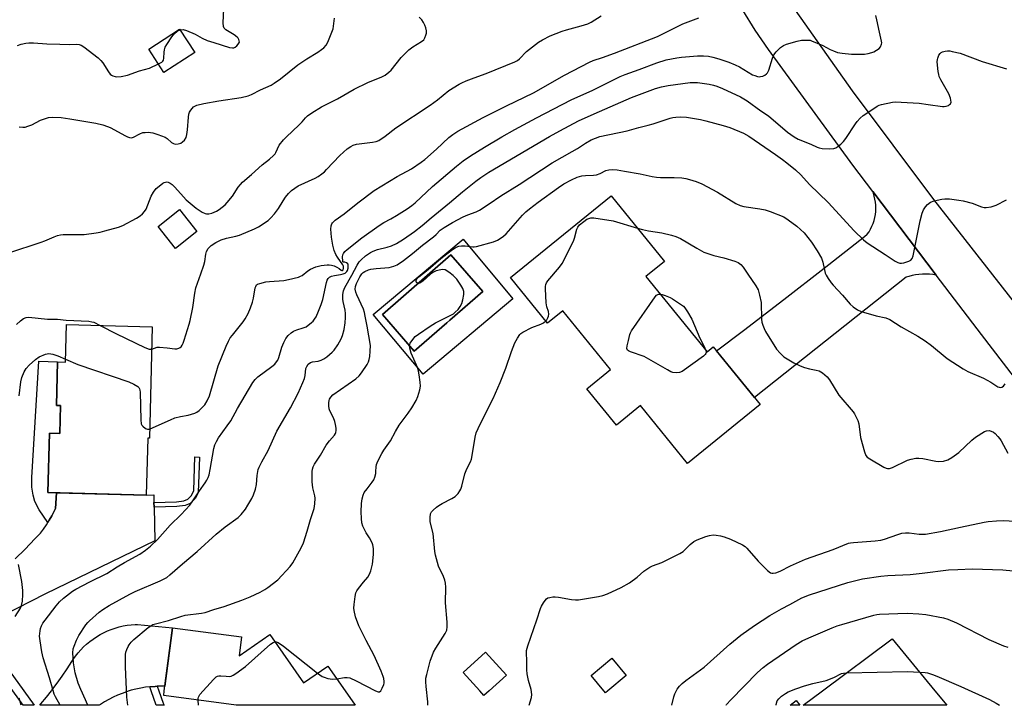
# Model space of a CAD drawing. Units: inches. Extents: x 1255766 to 1261766, y 533453 to 537453.
# Drawn here: x 1260501 to 1260872, y 533453 to 533711 of the extents above; entities that cross this region are included whole.
import ezdxf

# ---------------------------------------------------------------- set-up
doc = ezdxf.new("R2010")
doc.units = ezdxf.units.IN
doc.header["$MEASUREMENT"] = 0
for name, color, linetype in [('BLDG-Footprint', 5, 'Continuous'), ('CULTRL-Pad', 6, 'Continuous'), ('CULTRL-Swimming Pool in Ground', 4, 'Continuous'), ('TRANS-Driveway', 251, 'Continuous'), ('TRANS-Non Street Sidewalk', 7, 'Continuous'), ('TRANS-Parking Lot', 4, 'Continuous'), ('TRANS-Road', 130, 'Continuous'), ('TRANS-Street Sidewalk', 7, 'Continuous'), ('Undefined', 1, 'Continuous')]:
    doc.layers.add(name, color=color, linetype=linetype)

msp = doc.modelspace()

# ---------------------------------------------------------------- linework, layer by layer
at = {"layer": 'BLDG-Footprint'}
for points, elevation in [([(1260566.76, 533698.84), (1260555.13, 533691.25), (1260549.4, 533700.03), (1260561.04, 533707.61)], 464.56), ([(1260736.83, 533614.42), (1260759.89, 533586.02), (1260762.25, 533587.94), (1260779.92, 533566.18), (1260752.57, 533543.98), (1260734.85, 533565.81), (1260725.75, 533558.42), (1260714.59, 533572.17), (1260723.48, 533579.38), (1260705.52, 533601.5), (1260699.76, 533596.82), (1260685.77, 533614.06), (1260723.73, 533644.88), (1260743.84, 533620.11)], 483.57), ([(1260567.54, 533631.35), (1260559.44, 533624.98), (1260552.89, 533633.32), (1260560.99, 533639.69)], 469.58), ([(1260550.71, 533595.47), (1260549.61, 533553.48), (1260548.98, 533553.49), (1260548.42, 533532.12), (1260511.31, 533533.09), (1260511.9, 533555.44), (1260515.8, 533555.34), (1260516.07, 533565.78), (1260514.56, 533565.82), (1260514.99, 533582.27), (1260518.02, 533582.19), (1260518.39, 533596.31)], 473.02), ([(1260584.41, 533478.63), (1260583.48, 533471.55), (1260595.08, 533479.61), (1260607.79, 533461.3), (1260616.95, 533467.65), (1260623.43, 533458.32), (1260627.17, 533452.93), (1260582.38, 533452.93), (1260555.02, 533456.54), (1260555.25, 533458.32), (1260558.38, 533482.06)], 480.2), ([(1260845.82, 533458.32), (1260850.26, 533452.9), (1260796.17, 533452.91), (1260803.43, 533458.32), (1260829.75, 533477.92)], 490.71), ([(1260677.68, 533458.32), (1260675.76, 533456.57), (1260674.17, 533458.32), (1260667.88, 533465.23), (1260676.37, 533472.94), (1260684.24, 533464.28)], 483.53), ([(1260722.53, 533458.32), (1260721.62, 533457.56), (1260721, 533458.32), (1260716.19, 533464.09), (1260724.03, 533470.61), (1260729.45, 533464.08)], 492.25)]:
    msp.add_lwpolyline(points, close=True, dxfattribs=dict(at, elevation=elevation))
at = {"layer": 'CULTRL-Pad'}
msp.add_lwpolyline([(1260793.55, 533454.7), (1260794.91, 533452.91), (1260791.19, 533452.91)], close=True, dxfattribs=at)
for points in [[(1260667.9, 533628.45, 0), (1260686.67, 533606.02, 0), (1260652.81, 533577.69, 0), (1260634.05, 533600.12, 0)], [(1260661.76, 533596.99, 0), (1260662.85, 533597.93, 0), (1260675.29, 533608.73, 0), (1260663.29, 533622.56, 0), (1260637.5, 533600.17, 0), (1260649.5, 533586.34, 0)]]:
    msp.add_polyline3d(points, close=True, dxfattribs=at)
at = {"layer": 'CULTRL-Swimming Pool in Ground'}
msp.add_lwpolyline([(1260661.76, 533596.99), (1260649.5, 533586.34), (1260637.5, 533600.17), (1260663.29, 533622.56), (1260675.29, 533608.73), (1260662.85, 533597.93)], close=True, dxfattribs=at)
at = {"layer": 'TRANS-Driveway'}
msp.add_lwpolyline([(1260498.99, 533508.03), (1260502.76, 533511.77), (1260506.47, 533515.56), (1260508.52, 533517.69), (1260509.7, 533519.28), (1260510.82, 533520.91), (1260511.34, 533521.74), (1260511.87, 533522.58), (1260512.85, 533524.3), (1260513.76, 533526.05), (1260514.25, 533527.07), (1260514.6, 533533), (1260548.42, 533532.12), (1260551.24, 533532.13), (1260551.32, 533529.26), (1260551.37, 533527.48), (1260551.71, 533514.87), (1260510.43, 533494.9), (1260488.25, 533483.59)], dxfattribs=at)
at = {"layer": 'TRANS-Non Street Sidewalk'}
for points in [[(1260514.6, 533533), (1260514.25, 533527.07), (1260513.76, 533526.05), (1260512.85, 533524.3), (1260511.87, 533522.58), (1260511.34, 533521.74), (1260508.02, 533526.53), (1260506.39, 533529.67), (1260505.76, 533532.08), (1260505.26, 533535.1), (1260505.28, 533538.74), (1260507.88, 533582.54), (1260514.99, 533582.27), (1260514.56, 533565.82), (1260516.07, 533565.78), (1260515.8, 533555.34), (1260511.9, 533555.44), (1260511.31, 533533.09)], [(1260551.37, 533527.48), (1260551.32, 533529.26), (1260559.9, 533529.57), (1260562.6, 533529.94), (1260564.13, 533530.52), (1260565.5, 533531.92), (1260566.4, 533533.84), (1260566.71, 533546.48), (1260568.48, 533546.43), (1260568.01, 533533.09), (1260566.98, 533530.89), (1260565.02, 533528.9), (1260563.14, 533528.22), (1260559.96, 533527.8)], [(1260549.76, 533459.87), (1260549.99, 533459.9), (1260551.81, 533460.04), (1260552.61, 533460.07), (1260553.21, 533458.32), (1260554.77, 533453.72), (1260555.16, 533452.93), (1260552.12, 533452.93), (1260550.29, 533458.32)]]:
    msp.add_lwpolyline(points, close=True, dxfattribs=at)
at = {"layer": 'TRANS-Parking Lot'}
for points in [[(1260791.59, 533716.86), (1260814.55, 533684.43), (1260845.33, 533643.41), (1260901.61, 533571.66)], [(1260911.46, 533529.9), (1260863.4, 533592.53), (1260846.34, 533614.96), (1260822.34, 533646.49), (1260814.8, 533656.4), (1260783.03, 533699.94), (1260777.98, 533707.25), (1260773.35, 533714.77)]]:
    msp.add_lwpolyline(points, dxfattribs=at)
at = {"layer": 'TRANS-Road'}
for points in [[(1260846.34, 533614.96), (1260845.04, 533615.17), (1260843.73, 533615.3), (1260842.42, 533615.36), (1260841.11, 533615.33), (1260839.8, 533615.23), (1260838.5, 533615.05), (1260837.21, 533614.78), (1260835.94, 533614.44), (1260834.99, 533614.13), (1260777.8, 533568.79), (1260763.51, 533586.39), (1260773.66, 533594.08), (1260788.9, 533605.81), (1260804.09, 533617.61), (1260819.23, 533629.46), (1260820.32, 533630.32), (1260820.97, 533631.29), (1260821.55, 533632.29), (1260822.06, 533633.34), (1260822.5, 533634.42), (1260822.86, 533635.52), (1260823.15, 533636.65), (1260823.36, 533637.8), (1260823.49, 533638.95), (1260823.54, 533640.11), (1260823.5, 533641.28), (1260823.4, 533642.43), (1260823.21, 533643.58), (1260822.94, 533644.71), (1260822.59, 533645.82), (1260822.34, 533646.49)], [(1260552.61, 533460.07), (1260551.81, 533460.04), (1260549.99, 533459.9), (1260549.76, 533459.87), (1260548.16, 533459.68), (1260546.35, 533459.38), (1260544.56, 533459), (1260542.78, 533458.54), (1260542.05, 533458.32), (1260541.03, 533458.01), (1260539.3, 533457.4), (1260537.59, 533456.71), (1260535.92, 533455.95), (1260534.29, 533455.12), (1260532.69, 533454.22), (1260531.13, 533453.25), (1260530.67, 533452.94), (1260508.28, 533452.94), (1260508.75, 533453.48), (1260510.85, 533456.01), (1260512.67, 533458.32), (1260512.88, 533458.58), (1260514.85, 533461.21), (1260516.75, 533463.88), (1260518.59, 533466.59), (1260520.36, 533469.35), (1260520.86, 533470.16), (1260521.76, 533471.42), (1260522.72, 533472.63), (1260523.75, 533473.79), (1260524.83, 533474.9), (1260525.97, 533475.95), (1260527.16, 533476.94), (1260528.4, 533477.87), (1260529.69, 533478.74), (1260531.02, 533479.53), (1260532.38, 533480.26), (1260533.79, 533480.91), (1260535.23, 533481.49), (1260536.69, 533482), (1260538.18, 533482.43), (1260539.69, 533482.78), (1260541.21, 533483.05), (1260542.75, 533483.25), (1260544.3, 533483.36), (1260545.17, 533483.39), (1260558.38, 533482.06), (1260555.48, 533460.08), (1260553.65, 533460.1)]]:
    msp.add_lwpolyline(points, close=True, dxfattribs=at)
at = {"layer": 'TRANS-Street Sidewalk'}
msp.add_lwpolyline([(1260483.45, 533478.76), (1260484.04, 533479.42), (1260485.66, 533481.12), (1260485.68, 533481.13), (1260485.81, 533481.26), (1260493.51, 533470.55), (1260502.32, 533458.32), (1260506.19, 533452.94), (1260502.03, 533452.94), (1260498.16, 533458.32)], close=True, dxfattribs=at)
at = {"layer": 'Undefined'}
msp.add_line((1260568.18, 533452.93, 480), (1260568.03, 533454.82, 480), dxfattribs=at)
for points, elevation in [([(1260496.65, 533623.31), (1260508.85, 533627.34), (1260510.2, 533627.86), (1260513.66, 533629.41), (1260515, 533629.88), (1260516.08, 533630.13), (1260517.15, 533630.24), (1260524.99, 533630.29), (1260529.62, 533630.89), (1260531.06, 533631.16), (1260532.79, 533631.62), (1260537.97, 533633.08), (1260539.63, 533633.7), (1260544.76, 533636.4), (1260546.18, 533637.31), (1260547.04, 533638.02), (1260547.79, 533638.87), (1260548.37, 533639.84), (1260550.31, 533644.72), (1260551.12, 533646.23), (1260552.19, 533647.54), (1260553.27, 533648.51), (1260554.65, 533649.56), (1260555.14, 533649.82), (1260555.66, 533649.99), (1260556.19, 533650.06), (1260556.72, 533649.98), (1260557.49, 533649.62), (1260558.21, 533649.11), (1260559.19, 533648.14), (1260562.5, 533644.41), (1260563.53, 533643.35), (1260567.29, 533640.2), (1260569.49, 533638.72), (1260570.66, 533638.18), (1260571.21, 533638.06), (1260572.06, 533638.03), (1260573.12, 533638.29), (1260574.9, 533639.1), (1260575.88, 533639.65), (1260577.07, 533640.53), (1260578.19, 533641.49), (1260578.98, 533642.31), (1260580.94, 533644.72), (1260583.14, 533648.05), (1260583.99, 533649.15), (1260584.74, 533649.96), (1260588.16, 533652.86), (1260592.15, 533656.54), (1260594.95, 533658.68), (1260596.44, 533660.05), (1260596.99, 533660.7), (1260597.29, 533661.2), (1260598.62, 533663.86), (1260600.25, 533665.98), (1260601.27, 533667.06), (1260606.03, 533671.45), (1260607.25, 533672.71), (1260608.48, 533674.17), (1260609.23, 533674.9), (1260610.88, 533676.06), (1260614.57, 533678.35), (1260620.52, 533681.38), (1260626.82, 533685.04), (1260631.93, 533687.51), (1260637.28, 533689.67), (1260638.56, 533690.32), (1260639.93, 533691.35), (1260640.77, 533692.12), (1260644.59, 533696.95), (1260647.41, 533699.81), (1260648.94, 533700.94), (1260652.27, 533702.92), (1260653.09, 533703.62), (1260653.51, 533704.3), (1260653.89, 533705.33), (1260654.06, 533706.13), (1260654.05, 533706.95), (1260653.81, 533708.06), (1260653.46, 533709.15), (1260652.96, 533710.17), (1260652.32, 533711.11), (1260651.29, 533712.16)], 468), ([(1260515.99, 533452.94), (1260514.2, 533456.15), (1260513.74, 533457.13), (1260513.29, 533458.43), (1260511.92, 533463.24), (1260509.59, 533470.82), (1260509.02, 533473.1), (1260508.4, 533477.18), (1260508.25, 533478.94), (1260508.42, 533481.01), (1260508.62, 533481.82), (1260508.99, 533482.83), (1260509.51, 533483.81), (1260510.29, 533484.99), (1260514.42, 533490.34), (1260515.74, 533491.86), (1260517.26, 533493.25), (1260520.67, 533495.87), (1260521.86, 533496.66), (1260527.12, 533499.43), (1260533.58, 533502.54), (1260537.43, 533505.02), (1260540.24, 533506.7), (1260546.03, 533509.87), (1260548.21, 533511.38), (1260550.05, 533512.84), (1260552.69, 533515.41), (1260557.51, 533520.8), (1260561.57, 533524.76), (1260564.92, 533528.32), (1260565.79, 533529.52), (1260568.55, 533533.7), (1260570.7, 533536.69), (1260571.28, 533537.65), (1260571.75, 533538.66), (1260572.12, 533539.75), (1260572.57, 533541.78), (1260573.95, 533549.64), (1260574.34, 533551.03), (1260574.88, 533552.28), (1260575.73, 533553.63), (1260579.01, 533558.18), (1260580.29, 533560.07), (1260582.84, 533564.68), (1260588.69, 533574.56), (1260589.55, 533575.68), (1260590.54, 533576.67), (1260595.75, 533580.49), (1260596.89, 533581.45), (1260597.59, 533582.25), (1260598.01, 533582.89), (1260598.44, 533583.86), (1260599.56, 533587.8), (1260600.27, 533589.63), (1260601.03, 533591.1), (1260601.98, 533592.23), (1260603.07, 533593.25), (1260603.97, 533593.84), (1260605.16, 533594.32), (1260607.65, 533595.06), (1260608.69, 533595.52), (1260610.75, 533597.08), (1260611.38, 533597.66), (1260611.92, 533598.31), (1260612.48, 533599.29), (1260613.45, 533601.35), (1260614.45, 533603.94), (1260614.99, 533605.78), (1260616.35, 533612.19), (1260616.62, 533613), (1260617.02, 533613.67), (1260617.57, 533614.2), (1260618.29, 533614.57), (1260619.43, 533614.84), (1260621.65, 533615.18), (1260622.72, 533615.44), (1260623.45, 533615.73), (1260624.07, 533616.26), (1260624.32, 533616.73), (1260624.54, 533617.52), (1260624.63, 533618.32), (1260624.58, 533618.81), (1260624.39, 533619.2), (1260623.91, 533619.6), (1260623.34, 533619.82), (1260622.79, 533619.88), (1260622.6, 533619.99), (1260622.52, 533620.27), (1260622.43, 533621.86), (1260622.55, 533622.65), (1260622.77, 533623.15), (1260623.3, 533623.81), (1260624.17, 533624.61), (1260629.67, 533629.05), (1260636.28, 533633.68), (1260637.99, 533634.75), (1260640.66, 533636.15), (1260642.84, 533637.4), (1260646.85, 533639.97), (1260648.57, 533641.17), (1260649.8, 533642.2), (1260656.33, 533648.29), (1260665.38, 533655.97), (1260667.97, 533658.01), (1260670.75, 533659.88), (1260676.03, 533663.15), (1260682.51, 533666.99), (1260687.44, 533669.83), (1260695.55, 533674.23), (1260708.71, 533680.95), (1260716.78, 533684.65), (1260727.18, 533689.76), (1260729.06, 533690.57), (1260734.35, 533692.43), (1260740.92, 533694.96), (1260744.52, 533696.06), (1260748.53, 533696.85), (1260750.26, 533697.12), (1260756.24, 533697.53), (1260758.61, 533697.58), (1260760.48, 533697.46), (1260762.12, 533697.1), (1260764.38, 533696.44), (1260768.16, 533695.12), (1260770.55, 533694.16), (1260772.07, 533693.44), (1260777.03, 533690.43), (1260777.85, 533690.1), (1260778.97, 533689.77), (1260779.53, 533689.69), (1260780.08, 533689.72), (1260780.88, 533689.94), (1260781.65, 533690.29), (1260782.33, 533690.74), (1260782.69, 533691.15), (1260783.17, 533692.17), (1260784.58, 533696.7), (1260785.06, 533697.88), (1260785.91, 533699.01), (1260787.62, 533700.66), (1260788.75, 533701.51), (1260789.89, 533702.01), (1260793.83, 533703.13), (1260795.55, 533703.44), (1260797.87, 533703.51), (1260798.72, 533703.41), (1260799.28, 533703.27), (1260803.59, 533701.43), (1260806.32, 533699.96), (1260807.58, 533699.4), (1260809.13, 533698.85), (1260810.88, 533698.55), (1260814.39, 533698.2), (1260817.86, 533698.15), (1260819.29, 533698.2), (1260820.64, 533698.43), (1260821.97, 533698.78), (1260822.76, 533699.12), (1260823.8, 533699.7), (1260824.75, 533700.38), (1260825.28, 533701), (1260825.67, 533701.98), (1260825.74, 533702.51), (1260825.7, 533703.07), (1260824.88, 533706.52), (1260823.96, 533711.15), (1260823.55, 533712.79)], 474), ([(1260550.49, 533587.04), (1260552.57, 533587.75), (1260553.42, 533587.84), (1260556.37, 533587.62), (1260559.16, 533587.18), (1260560, 533587.2), (1260560.78, 533587.39), (1260561.22, 533587.64), (1260561.58, 533587.98), (1260562.04, 533588.61), (1260562.42, 533589.38), (1260562.79, 533590.47), (1260564.65, 533596.44), (1260565.01, 533597.83), (1260565.99, 533602.76), (1260566.72, 533608.19), (1260567.13, 533610.17), (1260569.08, 533615.45), (1260570.13, 533618.71), (1260570.47, 533620.09), (1260570.89, 533622.81), (1260571.19, 533623.86), (1260571.8, 533625.01), (1260572.29, 533625.54), (1260572.98, 533626.09), (1260574.7, 533627.21), (1260576.72, 533628.2), (1260578.64, 533628.83), (1260582.23, 533629.64), (1260583.6, 533630.03), (1260589.22, 533632.33), (1260590.75, 533633.15), (1260594.36, 533635.57), (1260595.47, 533636.48), (1260596.76, 533638), (1260598.29, 533640.08), (1260600.06, 533643), (1260600.96, 533644.34), (1260602.03, 533645.64), (1260603.25, 533646.87), (1260604.41, 533647.77), (1260605.67, 533648.54), (1260612.19, 533651.54), (1260613.21, 533652.12), (1260614.68, 533653.13), (1260615.61, 533653.87), (1260616.45, 533654.68), (1260621.41, 533660.01), (1260624.21, 533662.47), (1260625.56, 533663.44), (1260626.49, 533663.88), (1260627.73, 533664.24), (1260633.77, 533664.98), (1260635.1, 533665.3), (1260636.13, 533665.73), (1260638.56, 533667.33), (1260642.55, 533670.39), (1260655.47, 533678.94), (1260658.26, 533680.99), (1260662.49, 533684.49), (1260666.37, 533686.88), (1260667.39, 533687.41), (1260669.04, 533688.11), (1260672.11, 533689.31), (1260676.6, 533690.93), (1260687.44, 533695.28), (1260688.37, 533695.8), (1260689.16, 533696.43), (1260691.84, 533699.15), (1260692.92, 533700.12), (1260696.38, 533702.71), (1260697.85, 533703.65), (1260700.79, 533705.07), (1260705.27, 533706.88), (1260706.91, 533707.39), (1260712.45, 533708.82), (1260714.9, 533709.63), (1260716.14, 533710.28), (1260720.01, 533712.62)], 470), ([(1260561.22, 533707.34), (1260562.38, 533707.44), (1260563.65, 533707.15), (1260566.83, 533705.77), (1260569.47, 533704.24), (1260571.35, 533703.34), (1260573.89, 533702.59), (1260579.83, 533700.66), (1260580.96, 533700.54), (1260581.49, 533700.63), (1260581.94, 533700.84), (1260582.56, 533701.33), (1260583.1, 533701.91), (1260583.39, 533702.33), (1260583.55, 533702.77), (1260583.53, 533703.24), (1260583.37, 533703.72), (1260583.12, 533704.17), (1260582.77, 533704.59), (1260581.62, 533705.44), (1260578.43, 533707.4), (1260577.85, 533707.93), (1260577.54, 533708.62), (1260577.46, 533710.02), (1260577.64, 533715.3)], 464), ([(1260500.56, 533670.79), (1260501.92, 533670.65), (1260502.73, 533670.75), (1260503.79, 533671.02), (1260505.31, 533671.63), (1260508.57, 533673.3), (1260509.65, 533673.71), (1260511.58, 533674.29), (1260512.97, 533674.45), (1260516.36, 533674.31), (1260519.61, 533673.82), (1260529.49, 533672.14), (1260532.1, 533671.53), (1260533.8, 533670.99), (1260534.89, 533670.55), (1260540.57, 533667.38), (1260541.36, 533667), (1260542.16, 533666.74), (1260542.86, 533666.7), (1260543.61, 533666.88), (1260546.07, 533668.21), (1260547.21, 533668.62), (1260548, 533668.74), (1260549.15, 533668.77), (1260550.87, 533668.59), (1260552.83, 533667.96), (1260555.55, 533666.89), (1260556.29, 533666.44), (1260558.02, 533664.95), (1260558.67, 533664.54), (1260559.38, 533664.34), (1260560.45, 533664.4), (1260561.5, 533664.7), (1260562.16, 533665.11), (1260562.89, 533665.85), (1260563.44, 533666.76), (1260563.75, 533667.88), (1260564.04, 533669.64), (1260564.33, 533674.44), (1260564.49, 533675.61), (1260564.79, 533676.39), (1260565.21, 533677.1), (1260565.71, 533677.77), (1260566.3, 533678.32), (1260566.78, 533678.61), (1260567.57, 533678.92), (1260570.1, 533679.63), (1260575.84, 533680.65), (1260584.27, 533681.91), (1260586.84, 533682.46), (1260588.15, 533682.94), (1260591.58, 533684.72), (1260595.51, 533686.57), (1260596.73, 533687.27), (1260599.09, 533688.96), (1260605.58, 533694.12), (1260608.98, 533696.44), (1260613.14, 533698.97), (1260614.52, 533699.9), (1260615.34, 533700.6), (1260616.23, 533701.61), (1260616.84, 533702.5), (1260617.22, 533703.3), (1260618.86, 533707.76), (1260619.2, 533709.76), (1260619.38, 533711.78)], 466), ([(1260549.71, 533556.98), (1260551, 533557.5), (1260557.53, 533560.45), (1260559.18, 533561.13), (1260561.38, 533561.71), (1260564.3, 533562.2), (1260566.73, 533562.95), (1260567.48, 533563.33), (1260568.37, 533563.99), (1260569.83, 533565.29), (1260570.56, 533566.13), (1260571.41, 533567.57), (1260572.34, 533569.53), (1260575.59, 533580.77), (1260578.57, 533588.22), (1260579.41, 533590.04), (1260580.09, 533591.28), (1260580.92, 533592.39), (1260584.98, 533597.31), (1260585.75, 533598.53), (1260586.82, 533600.55), (1260587.74, 533602.64), (1260588.51, 533604.73), (1260588.89, 533606.26), (1260589.53, 533610.18), (1260589.7, 533610.68), (1260590.07, 533611.24), (1260590.44, 533611.52), (1260591.22, 533611.84), (1260593.52, 533612.4), (1260594.88, 533612.57), (1260600.28, 533612.9), (1260602.04, 533613.26), (1260605.8, 533614.2), (1260606.63, 533614.51), (1260607.23, 533614.85), (1260609.41, 533616.62), (1260610.37, 533617.2), (1260612.44, 533618.09), (1260614.36, 533618.53), (1260616.6, 533618.81), (1260617.46, 533618.8), (1260618.33, 533618.67), (1260619.33, 533618.39), (1260620.31, 533618.01), (1260621.18, 533617.5), (1260621.97, 533616.78), (1260622.18, 533616.69), (1260622.44, 533616.74), (1260622.65, 533616.98), (1260622.84, 533617.54), (1260622.87, 533617.94), (1260622.79, 533618.33), (1260622.52, 533618.83), (1260620.52, 533621.71), (1260619.96, 533622.67), (1260619.33, 533624.28), (1260618.82, 533626.28), (1260618.27, 533629.2), (1260617.99, 533632.23), (1260618.12, 533633.56), (1260618.39, 533634.23), (1260618.64, 533634.63), (1260619.69, 533635.61), (1260623.02, 533638.05), (1260628.24, 533642.22), (1260634.35, 533646.89), (1260643.02, 533652.1), (1260648.41, 533654.99), (1260652.08, 533657.47), (1260653.45, 533658.57), (1260657.86, 533662.42), (1260662.49, 533666.74), (1260664.02, 533667.96), (1260665.95, 533669.14), (1260675.42, 533674.3), (1260684.3, 533678.77), (1260694.43, 533683.66), (1260706.12, 533690.25), (1260715.53, 533695.17), (1260717, 533695.78), (1260720.43, 533696.93), (1260724.96, 533698.6), (1260741.24, 533704.88), (1260750.81, 533709.58), (1260756.75, 533711.85)], 472), ([(1260553.02, 533694.49), (1260554.31, 533695.21), (1260554.71, 533695.54), (1260554.97, 533695.96), (1260555.13, 533696.72), (1260555.23, 533698.97), (1260555.34, 533699.78), (1260555.62, 533700.8), (1260556.16, 533701.8), (1260558.1, 533704.68), (1260559.15, 533706.03), (1260560.13, 533706.88), (1260561.22, 533707.34)], 464), ([(1260499.91, 533701.42), (1260501.31, 533701.9), (1260503.03, 533702.36), (1260504.17, 533702.5), (1260505.87, 533702.46), (1260511.01, 533702.03), (1260515.91, 533701.98), (1260519.38, 533701.77), (1260521.97, 533701.95), (1260523.21, 533701.81), (1260523.94, 533701.54), (1260524.92, 533700.93), (1260530.37, 533696.75), (1260531.36, 533695.8), (1260532.07, 533694.96), (1260534.21, 533691.51), (1260534.87, 533690.68), (1260535.35, 533690.31), (1260535.86, 533690.05), (1260536.69, 533689.79), (1260537.26, 533689.7), (1260539.01, 533689.84), (1260541.31, 533690.33), (1260545.88, 533691.86), (1260549.61, 533692.92), (1260553.02, 533694.49)], 464), ([(1260526.41, 533452.94), (1260526.33, 533453.15), (1260525.57, 533454.94), (1260523.73, 533458.85), (1260522.76, 533461.26), (1260521.65, 533465.07), (1260521.01, 533468.85), (1260520.78, 533472.68), (1260520.93, 533474.12), (1260521.22, 533475.23), (1260522.14, 533477.38), (1260523.05, 533479.22), (1260525.72, 533483.18), (1260526.45, 533484.12), (1260527.07, 533484.76), (1260530.64, 533487.97), (1260532.03, 533488.98), (1260534.44, 533490.51), (1260542.24, 533494.82), (1260544.29, 533495.78), (1260553.67, 533499.75), (1260555.2, 533500.48), (1260556.19, 533501.09), (1260557.32, 533502), (1260562.08, 533506.22), (1260567.6, 533510.81), (1260574.81, 533517.38), (1260578.21, 533520.12), (1260583.1, 533523.69), (1260584.21, 533524.83), (1260585.81, 533526.79), (1260586.78, 533528.24), (1260588.27, 533530.81), (1260588.84, 533532.16), (1260589.63, 533534.36), (1260590.06, 533536.05), (1260590.31, 533539.53), (1260590.49, 533540.96), (1260590.7, 533541.78), (1260591.02, 533542.58), (1260592.03, 533544.64), (1260594.47, 533548.91), (1260597.72, 533556.16), (1260602.89, 533565.01), (1260605.72, 533570.46), (1260607.51, 533574.44), (1260608.14, 533576.05), (1260608.38, 533577.09), (1260608.67, 533579.74), (1260608.93, 533580.53), (1260609.54, 533581.38), (1260610.33, 533582.02), (1260611.08, 533582.25), (1260613.28, 533582.6), (1260614.37, 533582.91), (1260615.39, 533583.38), (1260616.56, 533584.22), (1260618.56, 533585.89), (1260619.35, 533586.72), (1260620.63, 533588.65), (1260621.93, 533590.89), (1260622.45, 533592.25), (1260623.06, 533594.53), (1260623.46, 533597.01), (1260623.62, 533599.04), (1260623.63, 533600.48), (1260623.5, 533601.8), (1260622.67, 533605.02), (1260622.54, 533605.88), (1260622.55, 533607.6), (1260622.76, 533609), (1260623.35, 533610.33), (1260625.98, 533614.95), (1260627.99, 533618.71), (1260628.76, 533619.9), (1260629.49, 533620.75), (1260631.15, 533622.21), (1260633.02, 533623.47), (1260634.01, 533624.01), (1260635.63, 533624.65), (1260639.27, 533625.5), (1260640.89, 533626.03), (1260642.75, 533626.92), (1260645.44, 533628.54), (1260649.6, 533631.42), (1260652.5, 533633.61), (1260655.86, 533636.48), (1260662.84, 533642.18), (1260667.72, 533646.33), (1260672.75, 533650.39), (1260674.59, 533651.74), (1260677.66, 533653.76), (1260700.44, 533667.15), (1260704.34, 533669.37), (1260711.41, 533673.03), (1260717.31, 533675.75), (1260731.44, 533681.81), (1260740.51, 533685.23), (1260742.66, 533685.91), (1260745.25, 533686.42), (1260753.53, 533687.48), (1260754.69, 533687.57), (1260756.31, 533687.55), (1260760.7, 533686.88), (1260762.27, 533686.56), (1260763.53, 533686.18), (1260765.73, 533685.29), (1260772.55, 533682.09), (1260774.98, 533680.58), (1260780.22, 533676.88), (1260783.1, 533675), (1260790.25, 533668.76), (1260792.69, 533667.05), (1260794.22, 533666.13), (1260799.05, 533664.34), (1260801.35, 533663.15), (1260802.12, 533662.87), (1260803.28, 533662.7), (1260805.97, 533662.56), (1260807.72, 533662.63), (1260808.48, 533662.92), (1260809.18, 533663.39), (1260810.3, 533664.29), (1260811.34, 533665.27), (1260812.23, 533666.46), (1260815.83, 533671.94), (1260816.52, 533672.87), (1260817.65, 533674.14), (1260818.8, 533675.07), (1260822.77, 533677.78), (1260824.02, 533678.59), (1260824.81, 533678.98), (1260825.64, 533679.23), (1260829.8, 533680.12), (1260830.88, 533680.21), (1260839.93, 533679.67), (1260843.27, 533679.28), (1260848.69, 533678.43), (1260849.25, 533678.44), (1260850.1, 533678.6), (1260850.9, 533678.9), (1260851.35, 533679.18), (1260851.67, 533679.51), (1260851.89, 533680.1), (1260851.86, 533680.87), (1260851.67, 533681.67), (1260851.04, 533683.28), (1260848.07, 533688.5), (1260847.46, 533689.78), (1260847.25, 533690.49), (1260847.05, 533691.67), (1260846.68, 533695.26), (1260846.72, 533696.14), (1260846.86, 533696.7), (1260847.32, 533697.77), (1260847.8, 533698.47), (1260848.21, 533698.8), (1260848.68, 533699.02), (1260849.73, 533699.31), (1260850.56, 533699.42), (1260851.41, 533699.39), (1260852.27, 533699.25), (1260855.35, 533698.51), (1260863.66, 533695.4), (1260872.84, 533692.7)], 476), ([(1260541.49, 533452.94), (1260541.11, 533455.95), (1260540.63, 533467.36), (1260540.67, 533472.04), (1260540.77, 533472.9), (1260541.11, 533473.97), (1260541.58, 533475), (1260542.03, 533475.73), (1260542.78, 533476.64), (1260543.82, 533477.7), (1260549.21, 533482.21), (1260550.16, 533482.88), (1260550.94, 533483.28), (1260551.98, 533483.65), (1260556.89, 533484.82), (1260561.43, 533486.32), (1260563.08, 533486.8), (1260569.31, 533487.59), (1260570.71, 533487.89), (1260573.9, 533488.99), (1260577.77, 533490.16), (1260584.54, 533492.53), (1260587.56, 533493.72), (1260591.34, 533495.48), (1260593.13, 533496.5), (1260594.3, 533497.28), (1260598.1, 533500.15), (1260602.7, 533505.14), (1260603.75, 533506.54), (1260606.82, 533512.21), (1260607.7, 533514.05), (1260609.17, 533518.55), (1260610.35, 533522.94), (1260611.81, 533527.05), (1260612.05, 533528.82), (1260612.12, 533530.9), (1260612.01, 533531.75), (1260611.27, 533534.81), (1260611.01, 533537.11), (1260611.06, 533540.97), (1260611.15, 533541.84), (1260611.36, 533542.68), (1260611.83, 533543.72), (1260614.13, 533547.12), (1260616.24, 533550.9), (1260617.48, 533552.54), (1260619.37, 533554.61), (1260619.81, 533555.28), (1260619.97, 533555.72), (1260620.06, 533556.47), (1260620.03, 533557.31), (1260619.83, 533558.72), (1260619.58, 533559.82), (1260619.05, 533561.16), (1260617.71, 533563.8), (1260617.45, 533564.62), (1260617.31, 533565.74), (1260617.29, 533566.88), (1260617.37, 533567.71), (1260617.51, 533568.2), (1260618, 533569.03), (1260618.83, 533569.8), (1260627.43, 533575.87), (1260628.77, 533576.97), (1260629.64, 533578.11), (1260631.68, 533581.29), (1260632.22, 533582.3), (1260632.53, 533583.22), (1260632.73, 533584.35), (1260632.93, 533586.36), (1260632.98, 533588.38), (1260631.74, 533595.7), (1260631, 533599.48), (1260630.67, 533600.93), (1260630.31, 533602.07), (1260627.78, 533607.56), (1260627.43, 533608.59), (1260627.25, 533609.61), (1260627.32, 533610.67), (1260627.68, 533611.74), (1260628.91, 533614.26), (1260629.72, 533615.47), (1260630.19, 533615.91), (1260630.9, 533616.34), (1260632.19, 533616.92), (1260633.15, 533617.21), (1260635.15, 533617.49), (1260640.09, 533617.81), (1260641.8, 533618.28), (1260643.07, 533618.88), (1260645.39, 533620.43), (1260648.79, 533623.11), (1260652.55, 533626.22), (1260656.71, 533629.36), (1260657.79, 533630.27), (1260659.31, 533631.86), (1260660.72, 533632.85), (1260663.93, 533634.83), (1260667.89, 533636.86), (1260669.68, 533637.66), (1260672.87, 533638.77), (1260674.07, 533639.37), (1260677.73, 533641.76), (1260682.12, 533644.84), (1260689.02, 533649.04), (1260701.53, 533657.25), (1260709.03, 533661.51), (1260711, 533662.69), (1260714.07, 533664.72), (1260716.21, 533665.91), (1260717.85, 533666.59), (1260719.52, 533667.12), (1260729.83, 533669.37), (1260734.11, 533670.58), (1260737.69, 533671.42), (1260739.6, 533671.95), (1260745.94, 533674.13), (1260746.95, 533674.36), (1260748.09, 533674.5), (1260749.88, 533674.59), (1260752.14, 533674.48), (1260757.36, 533673.59), (1260759.37, 533673.12), (1260765.95, 533671.33), (1260768.47, 533670.52), (1260773.59, 533668.37), (1260775.62, 533667.28), (1260785.69, 533660.37), (1260788.38, 533658.47), (1260790, 533657.22), (1260793.18, 533654.66), (1260795.2, 533652.74), (1260798.57, 533649.06), (1260805.52, 533642.31), (1260815.36, 533631.58), (1260818.88, 533628.19), (1260820.26, 533627.12), (1260827.1, 533622.78), (1260830.79, 533620.19), (1260831.81, 533619.66), (1260832.61, 533619.45), (1260833.17, 533619.45), (1260834.03, 533619.6), (1260836.01, 533620.18), (1260836.72, 533620.59), (1260837.21, 533621.25), (1260837.56, 533622.27), (1260840.21, 533635.38), (1260840.98, 533638.25), (1260841.53, 533639.54), (1260842.23, 533640.69), (1260843.02, 533641.54), (1260844.2, 533642.42), (1260845.55, 533642.95), (1260848.4, 533643.62), (1260849.56, 533643.74), (1260851.3, 533643.63), (1260854.81, 533643.25), (1260856.51, 533642.95), (1260859.79, 533642.05), (1260863.35, 533640.64), (1260864.35, 533640.43), (1260865.13, 533640.4), (1260867.04, 533640.73), (1260868.91, 533641.29), (1260872.76, 533643.26)], 478), ([(1260620.24, 533462.91), (1260623.14, 533463.42), (1260624.18, 533463.41), (1260625.22, 533463.22), (1260627.59, 533462.17), (1260634.94, 533458.31), (1260635.94, 533457.94), (1260636.37, 533457.95), (1260636.88, 533458.39), (1260637.44, 533459.35), (1260638, 533460.71), (1260638.13, 533461.27), (1260638.17, 533461.83), (1260638.03, 533462.96), (1260637.8, 533463.8), (1260637.06, 533465.74), (1260634.38, 533471.7), (1260631.42, 533477.27), (1260628.62, 533482.87), (1260627.28, 533486.27), (1260626.78, 533488.58), (1260626.72, 533489.46), (1260626.82, 533490.92), (1260627.15, 533493.85), (1260627.47, 533495.25), (1260627.87, 533496), (1260628.52, 533496.94), (1260630.3, 533499.24), (1260631.97, 533501.12), (1260632.65, 533502.29), (1260633.11, 533503.59), (1260633.69, 533506.04), (1260634.15, 533509.7), (1260634.18, 533510.83), (1260634.08, 533511.93), (1260633.87, 533513.3), (1260633.63, 533514.11), (1260632.68, 533515.96), (1260631.4, 533517.86), (1260630.82, 533518.84), (1260630.1, 533520.4), (1260629.76, 533521.59), (1260629.56, 533523.22), (1260629.44, 533525.76), (1260629.58, 533528.94), (1260629.79, 533530.65), (1260630.17, 533532.02), (1260630.66, 533533.04), (1260631.68, 533534.44), (1260633.66, 533536.9), (1260634.24, 533537.84), (1260634.62, 533538.88), (1260634.96, 533540.23), (1260635.05, 533541.01), (1260635.07, 533542.79), (1260635.2, 533543.57), (1260635.75, 533544.89), (1260637.23, 533547.74), (1260637.99, 533548.98), (1260640.51, 533552.52), (1260642.38, 533556.04), (1260643.8, 533558.45), (1260647.24, 533562.94), (1260648.54, 533564.91), (1260650.23, 533567.67), (1260650.87, 533569.27), (1260651.55, 533571.77), (1260651.8, 533573.16), (1260651.74, 533574.58), (1260651.37, 533577.42), (1260651.14, 533578.83), (1260650.83, 533579.93), (1260648.39, 533585.57), (1260647.91, 533586.95), (1260647.71, 533588.33), (1260647.8, 533588.85), (1260648.01, 533589.34), (1260648.93, 533590.75), (1260649.89, 533591.81), (1260651.06, 533592.71), (1260655.47, 533595.75), (1260657.46, 533597.04), (1260663.49, 533600), (1260664.24, 533600.43), (1260664.94, 533600.94), (1260666.01, 533601.96), (1260666.85, 533603.07), (1260667.43, 533604.29), (1260667.78, 533605.69), (1260668.13, 533607.69), (1260668.14, 533608.8), (1260667.76, 533609.87), (1260667.04, 533611.16), (1260665.49, 533613.37), (1260664.21, 533614.85), (1260662.58, 533616.07), (1260661.09, 533616.91), (1260660.3, 533617.08), (1260659.48, 533616.99), (1260657.8, 533616.53), (1260656.74, 533616.09), (1260655.58, 533615.26), (1260652.73, 533612.67), (1260652.03, 533612.17), (1260651.56, 533611.97), (1260650.89, 533611.94), (1260650.36, 533612.23), (1260650.17, 533612.53), (1260650.25, 533613.07), (1260650.61, 533613.65), (1260651.22, 533614.27), (1260654.74, 533617.13), (1260659.46, 533621.27), (1260663.42, 533624.29), (1260665.32, 533625.44), (1260666.3, 533625.85), (1260667.34, 533626), (1260668.67, 533625.96), (1260671.56, 533625.6), (1260672.14, 533625.59), (1260673, 533625.72), (1260679.31, 533627.51), (1260680.86, 533628.15), (1260682.3, 533628.95), (1260683.16, 533629.61), (1260684.16, 533630.55), (1260690.33, 533637.53), (1260691.56, 533638.77), (1260692.91, 533639.95), (1260696.17, 533642.45), (1260703.87, 533648.02), (1260705.85, 533649.33), (1260708.81, 533650.88), (1260710.96, 533651.84), (1260712.62, 533652.32), (1260714.03, 533652.46), (1260717.13, 533652.55), (1260718.23, 533652.74), (1260719.55, 533653.22), (1260721.67, 533654.32), (1260722.81, 533654.61), (1260724.27, 533654.77), (1260725.98, 533654.63), (1260728.82, 533654.16), (1260734.69, 533653.08), (1260739.2, 533652.1), (1260740.88, 533651.83), (1260742.28, 533651.74), (1260747.44, 533651.68), (1260750.39, 533651.55), (1260751.85, 533651.39), (1260753.27, 533651.03), (1260755.79, 533650.22), (1260757.95, 533649.35), (1260763.84, 533646.19), (1260770.7, 533641.97), (1260772.38, 533641.14), (1260773.75, 533640.76), (1260779.77, 533639.95), (1260781.75, 533639.59), (1260783.67, 533638.93), (1260788.81, 533636.89), (1260790.52, 533635.81), (1260793.79, 533633.4), (1260796.5, 533630.83), (1260797.94, 533629.17), (1260799.22, 533627.41), (1260801.46, 533624.07), (1260803.02, 533621.37), (1260803.59, 533619.83), (1260804.42, 533615.72), (1260804.75, 533614.93), (1260805.5, 533613.69), (1260806.65, 533612), (1260807.38, 533611.11), (1260810.97, 533607.37), (1260813.84, 533604.06), (1260814.92, 533603.06), (1260816.6, 533601.88), (1260817.96, 533601.3), (1260823.71, 533599.57), (1260827.32, 533598.84), (1260828.8, 533598.28), (1260833.02, 533595.5), (1260839.36, 533591.96), (1260842.07, 533590.21), (1260844.46, 533588.5), (1260850.45, 533583.57), (1260856.4, 533579.64), (1260858.19, 533578.66), (1260864.14, 533576.17), (1260866.9, 533574.61), (1260869.52, 533572.93), (1260869.97, 533572.7), (1260870.41, 533572.59), (1260871.04, 533572.7), (1260871.64, 533573.17), (1260872.35, 533574.04)], 480), ([(1260699.06, 533597.69), (1260699.46, 533598.14), (1260699.88, 533598.81), (1260700.12, 533599.51), (1260700.2, 533600.21), (1260700.08, 533601.23), (1260699.48, 533603.03), (1260699.25, 533604.47), (1260698.92, 533609.78), (1260698.95, 533610.65), (1260699.1, 533611.38), (1260699.4, 533612.05), (1260699.9, 533612.76), (1260704.26, 533617.89), (1260705.27, 533619.32), (1260709.51, 533627.73), (1260709.91, 533628.84), (1260710.8, 533632.29), (1260711.15, 533633.04), (1260711.82, 533633.87), (1260713.4, 533635.21), (1260714.62, 533635.97), (1260716.13, 533636.52), (1260717.25, 533636.57), (1260724.44, 533635.43), (1260733.67, 533632.63)], 482), ([(1260733.67, 533632.63), (1260735.51, 533632.1), (1260737.76, 533631.63), (1260742.86, 533630.88), (1260746.52, 533630.03), (1260748.1, 533629.55), (1260749.93, 533628.76), (1260756.05, 533625.05), (1260758.64, 533623.65), (1260762.44, 533622.34), (1260766.27, 533621.41), (1260770.36, 533620.15), (1260771.64, 533619.65), (1260772.59, 533618.98), (1260773.49, 533617.93), (1260775.32, 533615.29), (1260778.25, 533610.89), (1260779.11, 533609.38), (1260779.71, 533607.46), (1260780.31, 533604.64), (1260780.44, 533598.35), (1260780.58, 533597.26), (1260780.88, 533596.15), (1260781.38, 533594.8), (1260781.93, 533593.76), (1260786.13, 533587.09), (1260787.43, 533585.57), (1260788.87, 533584.2), (1260790.08, 533583.4), (1260792.62, 533581.94), (1260795.01, 533580.76), (1260796.64, 533580.11), (1260798.51, 533579.65), (1260801.09, 533579.18), (1260802.19, 533578.85), (1260803.39, 533578.1), (1260805.14, 533576.61), (1260806.02, 533575.46), (1260809.62, 533569.72), (1260814.95, 533563.44), (1260815.49, 533562.73), (1260815.92, 533562), (1260816.69, 533560.2), (1260817.12, 533558.87), (1260817.3, 533557.74), (1260817.57, 533554.88), (1260817.78, 533553.73), (1260819.26, 533548.34), (1260819.78, 533547.02), (1260820.32, 533546.4), (1260821.26, 533545.75), (1260826.6, 533542.64), (1260827.38, 533542.27), (1260827.91, 533542.13), (1260828.71, 533542.15), (1260829.79, 533542.43), (1260835.52, 533545.19), (1260836.9, 533545.62), (1260838.61, 533545.97), (1260839.77, 533546.03), (1260841.25, 533545.89), (1260846.12, 533544.91), (1260847.26, 533544.77), (1260849.01, 533544.92), (1260850.71, 533545.35), (1260852.2, 533546.21), (1260854.79, 533548.1), (1260859.73, 533552.78), (1260861.08, 533553.9), (1260864.48, 533556.06), (1260865.25, 533556.35), (1260866.29, 533556.37), (1260867.07, 533556.21), (1260867.92, 533555.81), (1260868.56, 533555.29), (1260869.57, 533554.19), (1260870.31, 533553.24), (1260870.78, 533552.5), (1260873.33, 533547.87)], 482), ([(1260759.43, 533586.59), (1260759.57, 533585.82), (1260759.44, 533585.38), (1260759.13, 533584.99), (1260758.49, 533584.44), (1260750.5, 533578.69), (1260749.47, 533578.26), (1260748.4, 533578.16), (1260747.04, 533578.27), (1260746.24, 533578.54), (1260744.94, 533579.22), (1260736.24, 533584.3), (1260731.02, 533586.11), (1260730.3, 533586.45), (1260729.92, 533586.74), (1260729.79, 533586.91), (1260729.69, 533587.33), (1260729.8, 533588.34), (1260730.33, 533590.31), (1260730.8, 533592.61), (1260730.98, 533593.16), (1260731.38, 533593.94), (1260740.28, 533606.75), (1260740.84, 533607.38), (1260741.27, 533607.67), (1260741.73, 533607.78), (1260742.22, 533607.78)], 484), ([(1260742.22, 533607.78), (1260743.02, 533607.63), (1260744.14, 533607.24), (1260746, 533606.47), (1260746.92, 533605.99), (1260750.27, 533603.75), (1260750.95, 533603.22), (1260751.55, 533602.62), (1260752.52, 533601.16), (1260754.13, 533598.34), (1260757.16, 533591.26), (1260758.79, 533588.1), (1260759.43, 533586.59)], 484), ([(1260499.5, 533596.4), (1260501.03, 533597.75), (1260502.18, 533598.62), (1260503.12, 533599.03), (1260504.2, 533599.08), (1260511.15, 533598.42), (1260514.93, 533598.35), (1260518.23, 533598.03), (1260526.79, 533597.57), (1260527.94, 533597.39), (1260528.64, 533597.17), (1260531.08, 533595.98)], 470), ([(1260654.61, 533452.92), (1260654.61, 533454.21), (1260653.93, 533460.03), (1260653.83, 533461.71), (1260653.9, 533463.11), (1260654.18, 533464.53), (1260655.49, 533469.56), (1260656.72, 533472.91), (1260657.57, 533474.47), (1260661.16, 533479.95), (1260661.72, 533481.21), (1260661.96, 533482.52), (1260661.92, 533484.17), (1260661.25, 533491.53), (1260661.37, 533497.44), (1260661.28, 533498.88), (1260660.99, 533499.99), (1260660.47, 533501.36), (1260658.64, 533505.28), (1260657.47, 533509.47), (1260657.27, 533510.84), (1260656.59, 533517.64), (1260655.54, 533521.98), (1260655.47, 533523.68), (1260655.66, 533525.05), (1260656.03, 533525.74), (1260656.57, 533526.35), (1260657.82, 533527.48), (1260658.71, 533528.17), (1260659.98, 533528.9), (1260663.65, 533530.75), (1260664.87, 533531.52), (1260666.01, 533532.73), (1260666.67, 533533.63), (1260667.08, 533534.35), (1260667.45, 533535.47), (1260668.53, 533540.14), (1260669.32, 533541.99), (1260670.67, 533544.6), (1260671.09, 533545.67), (1260671.37, 533547.04), (1260672.45, 533553.87), (1260672.89, 533555.55), (1260674.31, 533558.79), (1260679.25, 533568.45), (1260681.94, 533574.44), (1260683.97, 533579.89), (1260686.11, 533586.21), (1260687.45, 533589.46), (1260688.36, 533591.22), (1260689.3, 533592.56), (1260689.7, 533592.94), (1260690.41, 533593.44), (1260693.81, 533595.21), (1260697.27, 533596.46), (1260698.24, 533597.03), (1260699.06, 533597.69)], 482), ([(1260531.08, 533595.98), (1260537.26, 533592.8), (1260547.87, 533587.7), (1260549.48, 533587.08), (1260550.49, 533587.04)], 470), ([(1260518.05, 533583.31), (1260522.6, 533581.34), (1260541.83, 533574.81), (1260543.74, 533573.93), (1260545.23, 533572.98), (1260545.59, 533572.59), (1260545.85, 533572.15), (1260546.03, 533571.65), (1260546.16, 533570.81), (1260546.35, 533560.4), (1260546.53, 533558.98), (1260546.76, 533558.49), (1260547.1, 533558.06), (1260548.15, 533557.17), (1260548.86, 533556.88), (1260549.71, 533556.98)], 472), ([(1260692.76, 533452.92), (1260693.69, 533455.83), (1260693.84, 533456.92), (1260693.54, 533458.86), (1260692.52, 533462.22), (1260692.07, 533464.79), (1260691.97, 533466.22), (1260691.94, 533469.93), (1260691.79, 533472.47), (1260691.84, 533473.59), (1260692.3, 533475.28), (1260695.68, 533485.07), (1260697.04, 533489.41), (1260697.41, 533490.19), (1260698.17, 533491.46), (1260698.83, 533492.42), (1260699.39, 533493.04), (1260699.84, 533493.33), (1260700.64, 533493.57), (1260701.78, 533493.73), (1260702.65, 533493.75), (1260703.84, 533493.62), (1260708.84, 533492.7), (1260710.24, 533492.6), (1260711.36, 533492.65), (1260718.92, 533493.86), (1260720.54, 533494.31), (1260722.38, 533494.95), (1260727.51, 533497.28), (1260730.59, 533499.07), (1260733.5, 533501.12), (1260736.08, 533503.39), (1260738.35, 533504.99), (1260739.35, 533505.48), (1260742.85, 533506.74), (1260749.68, 533510.09), (1260750.89, 533510.87), (1260753.52, 533513.52), (1260754.86, 533514.57), (1260756.14, 533515.25), (1260759.47, 533516.52), (1260760.86, 533516.89), (1260762.24, 533517.08), (1260763.33, 533517.03), (1260764.96, 533516.77), (1260766.33, 533516.37), (1260768.77, 533515.46), (1260773.31, 533513.3), (1260774.3, 533512.68), (1260774.94, 533512.09), (1260779.17, 533507.17), (1260782.71, 533503.72), (1260783.79, 533502.85), (1260784.26, 533502.66), (1260784.76, 533502.63), (1260785.82, 533502.86), (1260787.45, 533503.44), (1260791.31, 533505.44), (1260797.06, 533507.98), (1260807.44, 533511.58), (1260813.21, 533513.92), (1260814.03, 533514.13), (1260815.05, 533514.27), (1260823.34, 533514.85), (1260825.37, 533515.1), (1260826.78, 533515.45), (1260831.82, 533517.29), (1260833.39, 533517.72), (1260834.75, 533517.85), (1260836.13, 533517.85), (1260839.84, 533517.34), (1260841.2, 533517.31), (1260842.31, 533517.4), (1260847.97, 533518.34), (1260855.45, 533520.04), (1260864.4, 533521.9), (1260865.84, 533522.12), (1260869.03, 533522.37), (1260871.63, 533522.47), (1260878, 533522.16)], 484), ([(1260746.58, 533452.91), (1260747.36, 533456.06), (1260747.72, 533457.17), (1260748.66, 533458.99), (1260749.5, 533460.16), (1260750.55, 533461.12), (1260751.9, 533462.2), (1260758.82, 533467.26), (1260768.47, 533475.9), (1260772.65, 533479.26), (1260777.77, 533482.97), (1260783.51, 533486.7), (1260788.01, 533489.26), (1260791.14, 533490.88), (1260795.6, 533493.36), (1260798.51, 533494.57), (1260812.93, 533499.14), (1260815.43, 533499.82), (1260818.54, 533500.54), (1260825.37, 533501.55), (1260828.04, 533501.75), (1260836.5, 533502.14), (1260840.96, 533502.62), (1260850.93, 533503.87), (1260854.45, 533504.11), (1260859.81, 533504.31), (1260871.41, 533503.97), (1260877.89, 533503.27)], 486), ([(1260568.03, 533454.82), (1260568.03, 533455.47), (1260568.12, 533456), (1260568.67, 533456.94), (1260573.82, 533462.59), (1260574.84, 533463.6), (1260575.28, 533463.9), (1260575.76, 533464.06), (1260576.55, 533464.06), (1260578.52, 533463.83), (1260579.66, 533463.79), (1260580.48, 533463.89), (1260581.26, 533464.24), (1260582.24, 533464.88), (1260585.82, 533467.53), (1260595.33, 533475.92), (1260596.27, 533476.57), (1260597.01, 533476.82)], 480), ([(1260597.01, 533476.82), (1260597.48, 533476.81), (1260598.23, 533476.53), (1260600.18, 533475.22), (1260613.07, 533464.96)], 480), ([(1260613.07, 533464.96), (1260614.72, 533463.81), (1260615.52, 533463.46), (1260616.91, 533463.03), (1260618.61, 533462.71), (1260620.24, 533462.91)], 480), ([(1260785.96, 533452.91), (1260785.98, 533453.2), (1260786.38, 533454.52), (1260786.95, 533455.36), (1260788.02, 533456.33), (1260789.49, 533457.37), (1260790.51, 533457.99), (1260793.42, 533459.14), (1260796.68, 533460.25), (1260799.75, 533461.15), (1260804.77, 533462.23), (1260807.64, 533463.39), (1260810.53, 533464.83), (1260811.35, 533465.02), (1260812.54, 533465.11)], 490), ([(1260812.54, 533465.11), (1260835.46, 533465.67), (1260839.98, 533465.44)], 490)]:
    msp.add_lwpolyline(points, dxfattribs=dict(at, elevation=elevation))
for points in [[(1260500.52, 533569.43, 472), (1260501.17, 533574.74, 472), (1260501.57, 533576.43, 472), (1260502.39, 533578.56, 472), (1260503.15, 533579.75, 472), (1260504.24, 533581.07, 472), (1260506.63, 533583.22, 472), (1260508.06, 533584.21, 472), (1260510.41, 533585.14, 472), (1260511.75, 533585.42, 472), (1260513.16, 533585.22, 472), (1260515.11, 533584.61, 472), (1260518.05, 533583.31, 472)], [(1260499.02, 533486.38, 472), (1260501, 533489.45, 472), (1260501.45, 533490.45, 472), (1260501.76, 533492.1, 472), (1260501.97, 533494.66, 472), (1260501.9, 533496.11, 472), (1260501.53, 533499.52, 472), (1260500.26, 533505.89, 472)], [(1260767.04, 533452.91, 488), (1260767.27, 533453.24, 488), (1260768.87, 533455, 488), (1260778.91, 533465.26, 488), (1260781.09, 533467.12, 488), (1260782.66, 533468.34, 488), (1260793.55, 533475.74, 488), (1260795.78, 533477.14, 488), (1260798.28, 533478.36, 488), (1260807.07, 533482.1, 488), (1260808.95, 533482.81, 488), (1260810.74, 533483.38, 488), (1260822.77, 533486.8, 488), (1260823.91, 533487.08, 488), (1260824.94, 533487.22, 488), (1260835.38, 533487.57, 488), (1260839.74, 533487.4, 488), (1260842.36, 533487.12, 488), (1260849.05, 533485.79, 488), (1260850.73, 533485.3, 488), (1260853.9, 533483.99, 488), (1260866.12, 533477.73, 488), (1260871.62, 533475.28, 488), (1260873.27, 533474.81, 488)], [(1260839.98, 533465.44, 490), (1260842.16, 533465.25, 490), (1260843.01, 533465.11, 490), (1260844.91, 533464.54, 490), (1260846.58, 533463.88, 490), (1260855.62, 533460.01, 490), (1260866.35, 533455.09, 490), (1260868.89, 533453.73, 490), (1260870.18, 533452.9, 490)], [(1260501.28, 533452.94, 472), (1260500.53, 533455.63, 472)]]:
    msp.add_polyline3d(points, dxfattribs=at)

doc.saveas('drawing.dxf')
